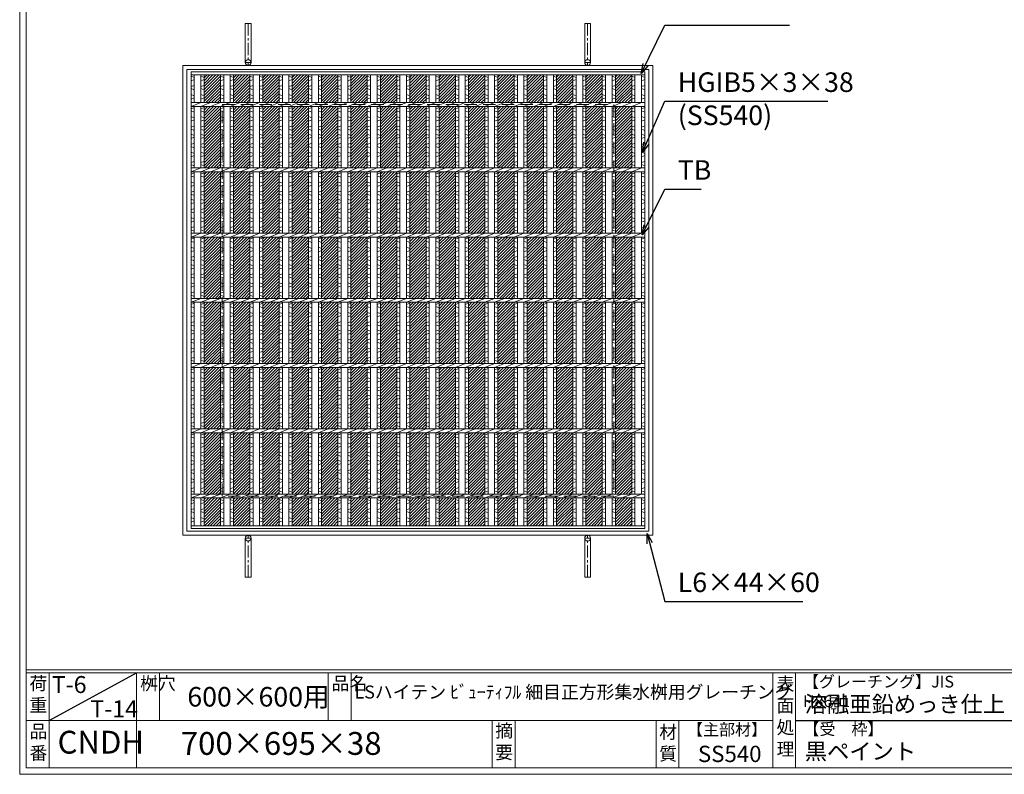
# Model space of a CAD drawing. Units: millimetres. Extents: x -102 to 2687, y -9 to 1965.
# Drawn here: x -102 to 1406, y -9 to 1148 of the extents above; entities that cross this region are included whole.
import ezdxf

# ---------------------------------------------------------------- set-up
doc = ezdxf.new("R2010")
doc.units = ezdxf.units.MM
doc.linetypes.add('CENTER', pattern=[10, 6.25, -1.25, 1.25, -1.25])
doc.linetypes.add('HIDDEN', pattern=[9.525, 6.35, -3.175])
for name, color, linetype, lineweight in [('エンボス', 4, 'Continuous', 5), ('受け枠', 3, 'Continuous', 9), ('寸法線', 2, 'Continuous', 9), ('本体', 7, 'Continuous', 13), ('枠寸法', 31, 'Continuous', 9)]:
    doc.layers.add(name, color=color, linetype=linetype, lineweight=lineweight)
doc.layers.add('外枠', color=7, linetype='Continuous')
doc.dimstyles.new('ISO-25', dxfattribs={"dimscale": 10, "dimtxt": 3, "dimasz": 1.5, "dimexe": 1.5, "dimexo": 2, "dimgap": 0.5, "dimtad": 1, "dimdsep": 46, "dimtxsty": 'Standard', "dimblk": 'OPEN30', "dimcen": 2.5, "dimadec": 0, "dimazin": 0, "dimtfac": 1, "dimtmove": 0, "dimatfit": 0, "dimldrblk": 'OPEN30', "dimfxl": 1, "dimarcsym": 0})

# ---------------------------------------------------------------- blocks, each defined once
blk = doc.blocks.new('_Open30')
at = {"color": 0, "linetype": 'ByBlock', "lineweight": -2}
for p, q in [((-1, 0.27), (0, 0)), ((0, 0), (-1, -0.27)), ((0, 0), (-1, 0))]:
    blk.add_line(p, q, dxfattribs=at)
blk = doc.blocks.new('0T-6 14荷重')
at = {"layer": '外枠', "ltscale": 3}
blk.add_line((0, 0), (134.1, 72.7), dxfattribs=at)
at = {"layer": '外枠', "linetype": 'Continuous', "lineweight": 9, "ltscale": 100, "char_height": 26, "width": 126.304, "attachment_point": 1}
for s, insert in [('T-6', (4.2, 67.9)), ('T-14', (63.2, 30.7))]:
    blk.add_mtext(s, dxfattribs=dict(at, insert=insert))
blk = doc.blocks.new('*U71')
at = {"layer": 'エンボス', "ltscale": 3}
h = blk.add_hatch(dxfattribs=at)
h.set_pattern_fill('ANSI31', color=256)
h.set_pattern_definition([(45, (-3038.3842, -1494.847), (-2.245064, 2.245064), [])])
h.paths.add_polyline_path([(-17.5, 303), (7.5, 303), (7.5, 345.5), (-17.5, 345.5)])
h.paths.add_polyline_path([(-17.5, 203), (7.5, 203), (7.5, 297), (-17.5, 297)])
h.paths.add_polyline_path([(-17.5, 103), (7.5, 103), (7.5, 197), (-17.5, 197)])
h.paths.add_polyline_path([(-17.5, 3), (7.5, 3), (7.5, 97), (-17.5, 97)])
h.paths.add_polyline_path([(-17.5, -97), (7.5, -97), (7.5, -3), (-17.5, -3)])
h.paths.add_polyline_path([(-17.5, -197), (7.5, -197), (7.5, -103), (-17.5, -103)])
h.paths.add_polyline_path([(-17.5, -297), (7.5, -297), (7.5, -203), (-17.5, -203)])
h.paths.add_polyline_path([(-17.5, -345.5), (7.5, -345.5), (7.5, -303), (-17.5, -303)])
at = {"layer": 'エンボス', "linetype": 'Continuous'}
for p, q in [((-22.5, 343.5), (-17.5, 341.5)), ((-17.5, 338.5), (-22.5, 336.5)), ((7.5, 343.5), (12.5, 341.5)), ((12.5, 338.5), (7.5, 336.5)), ((-22.5, 327.5), (-17.5, 329.5)), ((-17.5, 322.5), (-22.5, 324.5)), ((7.5, 327.5), (12.5, 329.5)), ((12.5, 322.5), (7.5, 324.5)), ((-22.5, 315.5), (-17.5, 313.5)), ((-17.5, 310.5), (-22.5, 308.5)), ((7.5, 315.5), (12.5, 313.5)), ((12.5, 310.5), (7.5, 308.5)), ((-22.5, 293.5), (-17.5, 295.5)), ((-17.5, 288.5), (-22.5, 290.5)), ((7.5, 293.5), (12.5, 295.5)), ((12.5, 288.5), (7.5, 290.5)), ((-22.5, 281.5), (-17.5, 279.5)), ((-17.5, 276.5), (-22.5, 274.5)), ((7.5, 281.5), (12.5, 279.5)), ((12.5, 276.5), (7.5, 274.5)), ((-22.5, 265.5), (-17.5, 267.5)), ((-17.5, 260.5), (-22.5, 262.5)), ((7.5, 265.5), (12.5, 267.5)), ((12.5, 260.5), (7.5, 262.5)), ((-22.5, 254.8), (-17.5, 252.8)), ((-17.5, 249.8), (-22.5, 247.8)), ((7.5, 254.8), (12.5, 252.8)), ((12.5, 249.8), (7.5, 247.8)), ((-22.5, 238.8), (-17.5, 240.8)), ((-17.5, 233.8), (-22.5, 235.8)), ((-22.5, 227), (-17.5, 225)), ((7.5, 238.8), (12.5, 240.8)), ((12.5, 233.8), (7.5, 235.8)), ((7.5, 227), (12.5, 225)), ((-17.5, 222), (-22.5, 220)), ((-22.5, 211), (-17.5, 213)), ((12.5, 222), (7.5, 220)), ((7.5, 211), (12.5, 213)), ((-17.5, 206), (-22.5, 208)), ((12.5, 206), (7.5, 208)), ((-22.5, 193.5), (-17.5, 195.5)), ((-17.5, 188.5), (-22.5, 190.5)), ((-22.5, 181.5), (-17.5, 179.5)), ((7.5, 193.5), (12.5, 195.5)), ((12.5, 188.5), (7.5, 190.5)), ((7.5, 181.5), (12.5, 179.5)), ((-17.5, 176.5), (-22.5, 174.5)), ((-22.5, 165.5), (-17.5, 167.5)), ((12.5, 176.5), (7.5, 174.5)), ((7.5, 165.5), (12.5, 167.5)), ((-17.5, 160.5), (-22.5, 162.5)), ((-22.5, 154.8), (-17.5, 152.8)), ((12.5, 160.5), (7.5, 162.5)), ((7.5, 154.8), (12.5, 152.8)), ((-17.5, 149.8), (-22.5, 147.8)), ((-22.5, 138.8), (-17.5, 140.8)), ((-17.5, 133.8), (-22.5, 135.8)), ((12.5, 149.8), (7.5, 147.8)), ((7.5, 138.8), (12.5, 140.8)), ((12.5, 133.8), (7.5, 135.8)), ((-22.5, 127), (-17.5, 125)), ((-17.5, 122), (-22.5, 120)), ((7.5, 127), (12.5, 125)), ((12.5, 122), (7.5, 120)), ((-22.5, 111), (-17.5, 113)), ((-17.5, 106), (-22.5, 108)), ((7.5, 111), (12.5, 113)), ((12.5, 106), (7.5, 108)), ((-22.5, 93.5), (-17.5, 95.5)), ((-17.5, 88.5), (-22.5, 90.5)), ((7.5, 93.5), (12.5, 95.5)), ((12.5, 88.5), (7.5, 90.5)), ((-22.5, 81.5), (-17.5, 79.5)), ((-17.5, 76.5), (-22.5, 74.5)), ((7.5, 81.5), (12.5, 79.5)), ((12.5, 76.5), (7.5, 74.5)), ((-22.5, 65.5), (-17.5, 67.5)), ((-17.5, 60.5), (-22.5, 62.5)), ((7.5, 65.5), (12.5, 67.5)), ((12.5, 60.5), (7.5, 62.5)), ((-22.5, 54.8), (-17.5, 52.8)), ((-17.5, 49.8), (-22.5, 47.8)), ((7.5, 54.8), (12.5, 52.8)), ((12.5, 49.8), (7.5, 47.8)), ((-22.5, 38.8), (-17.5, 40.8)), ((-17.5, 33.8), (-22.5, 35.8)), ((7.5, 38.8), (12.5, 40.8)), ((12.5, 33.8), (7.5, 35.8)), ((-22.5, 27), (-17.5, 25)), ((-17.5, 22), (-22.5, 20)), ((7.5, 27), (12.5, 25)), ((12.5, 22), (7.5, 20)), ((-22.5, 11), (-17.5, 13)), ((-17.5, 6), (-22.5, 8)), ((7.5, 11), (12.5, 13)), ((12.5, 6), (7.5, 8)), ((-22.5, -6.5), (-17.5, -4.5)), ((-17.5, -11.5), (-22.5, -9.5)), ((7.5, -6.5), (12.5, -4.5)), ((12.5, -11.5), (7.5, -9.5)), ((-22.5, -18.5), (-17.5, -20.5)), ((-17.5, -23.5), (-22.5, -25.5)), ((7.5, -18.5), (12.5, -20.5)), ((12.5, -23.5), (7.5, -25.5)), ((-22.5, -34.5), (-17.5, -32.5)), ((-17.5, -39.5), (-22.5, -37.5)), ((-22.5, -45.2), (-17.5, -47.2)), ((7.5, -34.5), (12.5, -32.5)), ((12.5, -39.5), (7.5, -37.5)), ((7.5, -45.2), (12.5, -47.2)), ((-17.5, -50.2), (-22.5, -52.2)), ((-22.5, -61.2), (-17.5, -59.2)), ((12.5, -50.2), (7.5, -52.2)), ((7.5, -61.2), (12.5, -59.2)), ((-17.5, -66.2), (-22.5, -64.2)), ((-22.5, -73), (-17.5, -75)), ((12.5, -66.2), (7.5, -64.2)), ((7.5, -73), (12.5, -75)), ((-17.5, -78), (-22.5, -80)), ((-22.5, -89), (-17.5, -87)), ((12.5, -78), (7.5, -80)), ((7.5, -89), (12.5, -87)), ((-17.5, -94), (-22.5, -92)), ((-22.5, -106.5), (-17.5, -104.5)), ((12.5, -94), (7.5, -92)), ((7.5, -106.5), (12.5, -104.5)), ((-17.5, -111.5), (-22.5, -109.5)), ((-22.5, -118.5), (-17.5, -120.5)), ((12.5, -111.5), (7.5, -109.5)), ((7.5, -118.5), (12.5, -120.5)), ((-17.5, -123.5), (-22.5, -125.5)), ((-22.5, -134.5), (-17.5, -132.5)), ((12.5, -123.5), (7.5, -125.5)), ((7.5, -134.5), (12.5, -132.5)), ((-17.5, -139.5), (-22.5, -137.5)), ((-22.5, -145.2), (-17.5, -147.2)), ((-17.5, -150.2), (-22.5, -152.2)), ((12.5, -139.5), (7.5, -137.5)), ((7.5, -145.2), (12.5, -147.2)), ((12.5, -150.2), (7.5, -152.2)), ((-22.5, -161.2), (-17.5, -159.2)), ((-17.5, -166.2), (-22.5, -164.2)), ((7.5, -161.2), (12.5, -159.2)), ((12.5, -166.2), (7.5, -164.2)), ((-22.5, -173), (-17.5, -175)), ((-17.5, -178), (-22.5, -180)), ((7.5, -173), (12.5, -175)), ((12.5, -178), (7.5, -180)), ((-22.5, -189), (-17.5, -187)), ((-17.5, -194), (-22.5, -192)), ((7.5, -189), (12.5, -187)), ((12.5, -194), (7.5, -192)), ((-22.5, -206.5), (-17.5, -204.5)), ((-17.5, -211.5), (-22.5, -209.5)), ((7.5, -206.5), (12.5, -204.5)), ((12.5, -211.5), (7.5, -209.5)), ((-22.5, -218.5), (-17.5, -220.5)), ((-17.5, -223.5), (-22.5, -225.5)), ((7.5, -218.5), (12.5, -220.5)), ((12.5, -223.5), (7.5, -225.5)), ((-22.5, -234.5), (-17.5, -232.5)), ((-17.5, -239.5), (-22.5, -237.5)), ((7.5, -234.5), (12.5, -232.5)), ((12.5, -239.5), (7.5, -237.5)), ((-22.5, -245.2), (-17.5, -247.2)), ((-17.5, -250.2), (-22.5, -252.2)), ((7.5, -245.2), (12.5, -247.2)), ((12.5, -250.2), (7.5, -252.2)), ((-22.5, -261.2), (-17.5, -259.2)), ((-17.5, -266.2), (-22.5, -264.2)), ((7.5, -261.2), (12.5, -259.2)), ((12.5, -266.2), (7.5, -264.2)), ((-22.5, -273), (-17.5, -275)), ((-17.5, -278), (-22.5, -280)), ((7.5, -273), (12.5, -275)), ((12.5, -278), (7.5, -280)), ((-22.5, -289), (-17.5, -287)), ((-17.5, -294), (-22.5, -292)), ((7.5, -289), (12.5, -287)), ((12.5, -294), (7.5, -292)), ((-22.5, -305.2), (-17.5, -307.2)), ((-17.5, -310.2), (-22.5, -312.2)), ((7.5, -305.2), (12.5, -307.2)), ((12.5, -310.2), (7.5, -312.2)), ((-22.5, -321), (-17.5, -319)), ((-17.5, -326), (-22.5, -324)), ((7.5, -321), (12.5, -319)), ((12.5, -326), (7.5, -324)), ((-22.5, -333), (-17.5, -335)), ((-17.5, -338), (-22.5, -340)), ((7.5, -333), (12.5, -335)), ((12.5, -338), (7.5, -340))]:
    blk.add_line(p, q, dxfattribs=at)
at = {"layer": '本体', "ltscale": 3}
for p, q in [((-22.5, 345.5), (-22.5, 303)), ((-17.5, 345.5), (-17.5, 303)), ((7.5, 345.5), (7.5, 303)), ((12.5, 345.5), (12.5, 303)), ((-22.5, 297), (-7.5, 303)), ((-7.5, 297), (7.5, 303)), ((7.5, 297), (22.5, 303)), ((-22.5, 297), (-22.5, 203)), ((-17.5, 297), (-17.5, 203)), ((7.5, 297), (7.5, 203)), ((12.5, 297), (12.5, 203)), ((-22.5, 197), (-7.5, 203)), ((-22.5, 197), (-22.5, 103)), ((-17.5, 197), (-17.5, 103)), ((-7.5, 197), (7.5, 203)), ((7.5, 197), (22.5, 203)), ((7.5, 197), (7.5, 103)), ((12.5, 197), (12.5, 103)), ((-22.5, 97), (-7.5, 103)), ((-22.5, 97), (-22.5, 3)), ((-17.5, 97), (-17.5, 3)), ((-7.5, 97), (7.5, 103)), ((7.5, 97), (22.5, 103)), ((7.5, 97), (7.5, 3)), ((12.5, 97), (12.5, 3)), ((-22.5, -3), (-7.5, 3)), ((-7.5, -3), (7.5, 3)), ((7.5, -3), (22.5, 3)), ((-22.5, -3), (-22.5, -97)), ((-17.5, -3), (-17.5, -97)), ((7.5, -3), (7.5, -97)), ((12.5, -3), (12.5, -97)), ((-22.5, -103), (-7.5, -97)), ((-22.5, -103), (-22.5, -197)), ((-17.5, -103), (-17.5, -197)), ((-7.5, -103), (7.5, -97)), ((7.5, -103), (22.5, -97)), ((7.5, -103), (7.5, -197)), ((12.5, -103), (12.5, -197)), ((-22.5, -203), (-7.5, -197)), ((-22.5, -203), (-22.5, -297)), ((-17.5, -203), (-17.5, -297)), ((-7.5, -203), (7.5, -197)), ((7.5, -203), (22.5, -197)), ((7.5, -203), (7.5, -297)), ((12.5, -203), (12.5, -297)), ((-22.5, -303), (-7.5, -297)), ((-7.5, -303), (7.5, -297)), ((7.5, -303), (22.5, -297)), ((-22.5, -303), (-22.5, -345.5)), ((-17.5, -303), (-17.5, -345.5)), ((7.5, -303), (7.5, -345.5)), ((12.5, -303), (12.5, -345.5))]:
    blk.add_line(p, q, dxfattribs=at)
blk = doc.blocks.new('*U72')
at = {"layer": 'エンボス', "color": 0, "linetype": 'ByBlock', "lineweight": -2}
for p in [(0, 0), (45, 0), (90, 0), (135, 0), (180, 0), (225, 0), (270, 0), (315, 0), (360, 0), (405, 0), (450, 0), (495, 0), (540, 0), (585, 0), (630, 0)]:
    blk.add_blockref('*U71', p, dxfattribs=at)

msp = doc.modelspace()

# ---------------------------------------------------------------- linework, layer by layer
at = {"layer": 'エンボス', "linetype": 'Continuous'}
for p, q in [((160.088, 1061.607), (165.088, 1059.607)), ((165.088, 1056.607), (160.088, 1054.607)), ((850.088, 1061.607), (855.088, 1059.607)), ((855.088, 1056.607), (850.088, 1054.607)), ((160.088, 1045.607), (165.088, 1047.607)), ((165.088, 1040.607), (160.088, 1042.607)), ((850.088, 1045.607), (855.088, 1047.607)), ((855.088, 1040.607), (850.088, 1042.607)), ((160.088, 1033.607), (165.088, 1031.607)), ((165.088, 1028.607), (160.088, 1026.607)), ((850.088, 1033.607), (855.088, 1031.607)), ((855.088, 1028.607), (850.088, 1026.607)), ((160.088, 1011.607), (165.088, 1013.607)), ((850.088, 1011.607), (855.088, 1013.607)), ((165.088, 1006.607), (160.088, 1008.607)), ((160.088, 999.607), (165.088, 997.607)), ((855.088, 1006.607), (850.088, 1008.607)), ((850.088, 999.607), (855.088, 997.607)), ((165.088, 994.607), (160.088, 992.607)), ((160.088, 983.607), (165.088, 985.607)), ((165.088, 978.607), (160.088, 980.607)), ((855.088, 994.607), (850.088, 992.607)), ((850.088, 983.607), (855.088, 985.607)), ((855.088, 978.607), (850.088, 980.607)), ((160.088, 972.942), (165.088, 970.942)), ((165.088, 967.942), (160.088, 965.942)), ((850.088, 972.942), (855.088, 970.942)), ((855.088, 967.942), (850.088, 965.942)), ((160.088, 956.942), (165.088, 958.942)), ((165.088, 951.942), (160.088, 953.942)), ((850.088, 956.942), (855.088, 958.942)), ((855.088, 951.942), (850.088, 953.942)), ((160.088, 945.104), (165.088, 943.104)), ((165.088, 940.104), (160.088, 938.104)), ((850.088, 945.104), (855.088, 943.104)), ((855.088, 940.104), (850.088, 938.104)), ((160.088, 929.104), (165.088, 931.104)), ((165.088, 924.104), (160.088, 926.104)), ((850.088, 929.104), (855.088, 931.104)), ((855.088, 924.104), (850.088, 926.104)), ((160.088, 911.607), (165.088, 913.607)), ((165.088, 906.607), (160.088, 908.607)), ((850.088, 911.607), (855.088, 913.607)), ((855.088, 906.607), (850.088, 908.607)), ((160.088, 899.607), (165.088, 897.607)), ((165.088, 894.607), (160.088, 892.607)), ((850.088, 899.607), (855.088, 897.607)), ((855.088, 894.607), (850.088, 892.607)), ((160.088, 883.607), (165.088, 885.607)), ((165.088, 878.607), (160.088, 880.607)), ((850.088, 883.607), (855.088, 885.607)), ((855.088, 878.607), (850.088, 880.607)), ((160.088, 872.942), (165.088, 870.942)), ((165.088, 867.942), (160.088, 865.942)), ((850.088, 872.942), (855.088, 870.942)), ((855.088, 867.942), (850.088, 865.942)), ((160.088, 856.942), (165.088, 858.942)), ((165.088, 851.942), (160.088, 853.942)), ((160.088, 845.104), (165.088, 843.104)), ((850.088, 856.942), (855.088, 858.942)), ((855.088, 851.942), (850.088, 853.942)), ((850.088, 845.104), (855.088, 843.104)), ((165.088, 840.104), (160.088, 838.104)), ((160.088, 829.104), (165.088, 831.104)), ((855.088, 840.104), (850.088, 838.104)), ((850.088, 829.104), (855.088, 831.104)), ((165.088, 824.104), (160.088, 826.104)), ((855.088, 824.104), (850.088, 826.104)), ((160.088, 811.607), (165.088, 813.607)), ((165.088, 806.607), (160.088, 808.607)), ((160.088, 799.607), (165.088, 797.607)), ((850.088, 811.607), (855.088, 813.607)), ((855.088, 806.607), (850.088, 808.607)), ((850.088, 799.607), (855.088, 797.607)), ((165.088, 794.607), (160.088, 792.607)), ((160.088, 783.607), (165.088, 785.607)), ((855.088, 794.607), (850.088, 792.607)), ((850.088, 783.607), (855.088, 785.607)), ((165.088, 778.607), (160.088, 780.607)), ((160.088, 772.942), (165.088, 770.942)), ((855.088, 778.607), (850.088, 780.607)), ((850.088, 772.942), (855.088, 770.942)), ((165.088, 767.942), (160.088, 765.942)), ((160.088, 756.942), (165.088, 758.942)), ((855.088, 767.942), (850.088, 765.942)), ((850.088, 756.942), (855.088, 758.942)), ((165.088, 751.942), (160.088, 753.942)), ((160.088, 745.104), (165.088, 743.104)), ((165.088, 740.104), (160.088, 738.104)), ((855.088, 751.942), (850.088, 753.942)), ((850.088, 745.104), (855.088, 743.104)), ((855.088, 740.104), (850.088, 738.104)), ((160.088, 729.104), (165.088, 731.104)), ((165.088, 724.104), (160.088, 726.104)), ((850.088, 729.104), (855.088, 731.104)), ((855.088, 724.104), (850.088, 726.104)), ((160.088, 711.607), (165.088, 713.607)), ((850.088, 711.607), (855.088, 713.607)), ((165.088, 706.607), (160.088, 708.607)), ((160.088, 699.607), (165.088, 697.607)), ((165.088, 694.607), (160.088, 692.607)), ((855.088, 706.607), (850.088, 708.607)), ((850.088, 699.607), (855.088, 697.607)), ((855.088, 694.607), (850.088, 692.607)), ((160.088, 683.607), (165.088, 685.607)), ((165.088, 678.607), (160.088, 680.607)), ((850.088, 683.607), (855.088, 685.607)), ((855.088, 678.607), (850.088, 680.607)), ((160.088, 672.942), (165.088, 670.942)), ((165.088, 667.942), (160.088, 665.942)), ((850.088, 672.942), (855.088, 670.942)), ((855.088, 667.942), (850.088, 665.942)), ((160.088, 656.942), (165.088, 658.942)), ((165.088, 651.942), (160.088, 653.942)), ((850.088, 656.942), (855.088, 658.942)), ((855.088, 651.942), (850.088, 653.942)), ((160.088, 645.104), (165.088, 643.104)), ((165.088, 640.104), (160.088, 638.104)), ((850.088, 645.104), (855.088, 643.104)), ((855.088, 640.104), (850.088, 638.104)), ((160.088, 629.104), (165.088, 631.104)), ((165.088, 624.104), (160.088, 626.104)), ((850.088, 629.104), (855.088, 631.104)), ((855.088, 624.104), (850.088, 626.104)), ((160.088, 611.607), (165.088, 613.607)), ((165.088, 606.607), (160.088, 608.607)), ((850.088, 611.607), (855.088, 613.607)), ((855.088, 606.607), (850.088, 608.607)), ((160.088, 599.607), (165.088, 597.607)), ((165.088, 594.607), (160.088, 592.607)), ((850.088, 599.607), (855.088, 597.607)), ((855.088, 594.607), (850.088, 592.607)), ((160.088, 583.607), (165.088, 585.607)), ((165.088, 578.607), (160.088, 580.607)), ((850.088, 583.607), (855.088, 585.607)), ((855.088, 578.607), (850.088, 580.607)), ((160.088, 572.942), (165.088, 570.942)), ((165.088, 567.942), (160.088, 565.942)), ((160.088, 556.942), (165.088, 558.942)), ((850.088, 572.942), (855.088, 570.942)), ((855.088, 567.942), (850.088, 565.942)), ((850.088, 556.942), (855.088, 558.942)), ((165.088, 551.942), (160.088, 553.942)), ((160.088, 545.104), (165.088, 543.104)), ((855.088, 551.942), (850.088, 553.942)), ((850.088, 545.104), (855.088, 543.104)), ((165.088, 540.104), (160.088, 538.104)), ((160.088, 529.104), (165.088, 531.104)), ((855.088, 540.104), (850.088, 538.104)), ((850.088, 529.104), (855.088, 531.104)), ((165.088, 524.104), (160.088, 526.104)), ((160.088, 511.607), (165.088, 513.607)), ((855.088, 524.104), (850.088, 526.104)), ((850.088, 511.607), (855.088, 513.607)), ((165.088, 506.607), (160.088, 508.607)), ((160.088, 499.607), (165.088, 497.607)), ((855.088, 506.607), (850.088, 508.607)), ((850.088, 499.607), (855.088, 497.607)), ((165.088, 494.607), (160.088, 492.607)), ((160.088, 483.607), (165.088, 485.607)), ((855.088, 494.607), (850.088, 492.607)), ((850.088, 483.607), (855.088, 485.607)), ((165.088, 478.607), (160.088, 480.607)), ((160.088, 472.942), (165.088, 470.942)), ((165.088, 467.942), (160.088, 465.942)), ((855.088, 478.607), (850.088, 480.607)), ((850.088, 472.942), (855.088, 470.942)), ((855.088, 467.942), (850.088, 465.942)), ((160.088, 456.942), (165.088, 458.942)), ((165.088, 451.942), (160.088, 453.942)), ((850.088, 456.942), (855.088, 458.942)), ((855.088, 451.942), (850.088, 453.942)), ((160.088, 445.104), (165.088, 443.104)), ((165.088, 440.104), (160.088, 438.104)), ((850.088, 445.104), (855.088, 443.104)), ((855.088, 440.104), (850.088, 438.104)), ((160.088, 429.104), (165.088, 431.104)), ((165.088, 424.104), (160.088, 426.104)), ((850.088, 429.104), (855.088, 431.104)), ((855.088, 424.104), (850.088, 426.104)), ((160.088, 412.938), (165.088, 410.938)), ((165.088, 407.938), (160.088, 405.938)), ((850.088, 412.938), (855.088, 410.938)), ((855.088, 407.938), (850.088, 405.938)), ((160.088, 397.107), (165.088, 399.107)), ((165.088, 392.107), (160.088, 394.107)), ((850.088, 397.107), (855.088, 399.107)), ((855.088, 392.107), (850.088, 394.107)), ((160.088, 385.107), (165.088, 383.107)), ((165.088, 380.107), (160.088, 378.107)), ((850.088, 385.107), (855.088, 383.107)), ((855.088, 380.107), (850.088, 378.107))]:
    msp.add_line(p, q, dxfattribs=at)
at = {"layer": '受け枠', "ltscale": 3}
for p, q in [((243.088, 1142.607), (243.088, 1082.607)), ((252.088, 1142.607), (243.088, 1142.607)), ((252.088, 1142.607), (252.088, 1082.607)), ((763.088, 1142.607), (763.088, 1082.607)), ((763.088, 1142.607), (772.088, 1142.607)), ((772.088, 1142.607), (772.088, 1082.607)), ((147.588, 1078.107), (867.588, 1078.107)), ((147.588, 358.107), (147.588, 1078.107)), ((147.588, 1078.107), (147.588, 1068.107)), ((147.588, 1078.107), (157.588, 1078.107)), ((153.588, 1072.107), (861.588, 1072.107)), ((153.588, 364.107), (153.588, 1072.107)), ((861.588, 1072.107), (861.588, 364.107)), ((867.588, 1078.107), (867.588, 358.107)), ((861.588, 364.107), (153.588, 364.107)), ((867.588, 358.107), (147.588, 358.107)), ((243.088, 293.607), (243.088, 353.607)), ((252.088, 293.607), (252.088, 353.607)), ((763.088, 293.607), (763.088, 353.607)), ((772.088, 293.607), (772.088, 353.607)), ((252.088, 293.607), (243.088, 293.607)), ((763.088, 293.607), (772.088, 293.607))]:
    msp.add_line(p, q, dxfattribs=at)
at = {"layer": '受け枠', "linetype": 'CENTER', "ltscale": 3}
for p, q in [((247.588, 1142.607), (247.588, 1078.107)), ((767.588, 1142.607), (767.588, 1078.107)), ((243.088, 1082.607), (252.088, 1082.607)), ((772.088, 1082.607), (763.088, 1082.607)), ((243.088, 353.607), (252.088, 353.607)), ((247.588, 293.607), (247.588, 358.107)), ((772.088, 353.607), (763.088, 353.607)), ((767.588, 293.607), (767.588, 358.107))]:
    msp.add_line(p, q, dxfattribs=at)
at = {"layer": '受け枠', "linetype": 'HIDDEN', "ltscale": 3}
for p, q in [((207.588, 418.107), (207.588, 1018.107)), ((207.588, 1018.107), (807.588, 1018.107)), ((807.588, 1018.107), (807.588, 418.107)), ((807.588, 418.107), (207.588, 418.107))]:
    msp.add_line(p, q, dxfattribs=at)
at = {"layer": '受け枠', "ltscale": 3}
for centre in [(247.588, 1082.607), (767.588, 1082.607), (247.588, 353.607), (767.588, 353.607)]:
    msp.add_circle(centre, 4.5, dxfattribs=at)
at = {"layer": '外枠', "lineweight": 9, "ltscale": 80}
for q in [(-102.412, 1964.742), (2687.1, -8.527)]:
    msp.add_line((-102.412, -8.527), q, dxfattribs=at)
at = {"layer": '外枠', "lineweight": 9, "ltscale": 100}
for p, q in [((-92.412, 1955.35), (-92.412, 1.473)), ((-57.412, 146.872), (-57.412, 1.473)), ((76.693, 146.872), (76.693, 1.473)), ((111.693, 146.872), (111.693, 74.173)), ((370.153, 146.872), (370.153, 74.173)), ((405.153, 146.872), (405.153, 74.173)), ((621.417, 74.173), (621.417, 1.473)), ((656.417, 74.173), (656.417, 1.473)), ((872.54, 74.173), (872.54, 1.473)), ((907.54, 74.173), (907.54, 1.473)), ((-92.412, 1.473), (2677.708, 1.473))]:
    msp.add_line(p, q, dxfattribs=at)
at = {"layer": '外枠', "linetype": 'Continuous', "lineweight": 9, "ltscale": 100}
for p, q in [((-92.412, 151.568), (2677.708, 151.568)), ((-92.412, 146.872), (2677.708, 146.872)), ((1051.12, 146.872), (1051.12, 1.473)), ((1086.12, 146.872), (1086.12, 1.473)), ((-92.412, 74.173), (1051.119, 74.173))]:
    msp.add_line(p, q, dxfattribs=at)
at = {"layer": '外枠', "ltscale": 3}
msp.add_line((1086.12, 74.173), (1491.54, 74.173), dxfattribs=at)
at = {"layer": '本体', "ltscale": 3}
for p, q in [((160.088, 1068.107), (855.088, 1068.107)), ((160.088, 1068.107), (160.088, 368.107)), ((160.088, 1063.607), (855.088, 1063.607)), ((165.088, 1063.607), (165.088, 1021.107)), ((850.088, 1063.607), (850.088, 1021.107)), ((855.088, 1068.107), (855.088, 368.107)), ((855.088, 1063.607), (855.088, 1021.107)), ((160.088, 1021.107), (855.088, 1021.107)), ((160.088, 1015.107), (175.088, 1021.107)), ((160.088, 1015.107), (855.088, 1015.107)), ((165.088, 1015.107), (165.088, 921.107)), ((850.088, 1015.107), (850.088, 921.107)), ((855.088, 1015.107), (855.088, 921.107)), ((160.088, 921.107), (855.088, 921.107)), ((160.088, 915.107), (175.088, 921.107)), ((160.088, 915.107), (855.088, 915.107)), ((165.088, 915.107), (165.088, 821.107)), ((850.088, 915.107), (850.088, 821.107)), ((855.088, 915.107), (855.088, 821.107)), ((160.088, 821.107), (855.088, 821.107)), ((160.088, 815.107), (175.088, 821.107)), ((160.088, 815.107), (855.088, 815.107)), ((165.088, 815.107), (165.088, 721.107)), ((850.088, 815.107), (850.088, 721.107)), ((855.088, 815.107), (855.088, 721.107)), ((160.088, 721.107), (855.088, 721.107)), ((160.088, 715.107), (175.088, 721.107)), ((160.088, 715.107), (855.088, 715.107)), ((165.088, 715.107), (165.088, 621.107)), ((850.088, 715.107), (850.088, 621.107)), ((855.088, 715.107), (855.088, 621.107)), ((160.088, 621.107), (855.088, 621.107)), ((160.088, 615.107), (175.088, 621.107)), ((160.088, 615.107), (855.088, 615.107)), ((165.088, 615.107), (165.088, 521.107)), ((850.088, 615.107), (850.088, 521.107)), ((855.088, 615.107), (855.088, 521.107)), ((160.088, 521.107), (855.088, 521.107)), ((160.088, 515.107), (175.088, 521.107)), ((160.088, 515.107), (855.088, 515.107)), ((165.088, 515.107), (165.088, 421.107)), ((850.088, 515.107), (850.088, 421.107)), ((855.088, 515.107), (855.088, 421.107)), ((160.088, 415.107), (175.088, 421.107)), ((160.088, 421.107), (855.088, 421.107)), ((160.088, 415.107), (855.088, 415.107)), ((165.088, 415.107), (165.088, 372.607)), ((850.088, 415.107), (850.088, 372.607)), ((855.088, 415.107), (855.088, 372.607)), ((160.088, 372.607), (855.088, 372.607)), ((160.088, 368.107), (855.088, 368.107))]:
    msp.add_line(p, q, dxfattribs=at)

# ---------------------------------------------------------------- block references
at = {"layer": 'エンボス'}
msp.add_blockref('*U72', (197.588, 718.107), dxfattribs=at)
at = {"layer": 'エンボス', "ltscale": 3}
msp.add_blockref('0T-6 14荷重', (-57.412, 74.173), dxfattribs=at)

# ---------------------------------------------------------------- texts
at = {"layer": '外枠', "linetype": 'Continuous', "lineweight": 9, "ltscale": 100, "attachment_point": 1}
for s, insert, char_height, width in [('荷\\P重', (-87.491, 140.805), 20, 30.0799), ('桝穴', (82.023, 140.78), 20, 29.6694), ('品名', (375.484, 140.78), 20, 29.6694), ('表\\P面\\P処\\P理', (1056.974, 140.084), 20, 1015.1375), ('【グレーチング】JIS\u3000H8641', (1097.35, 142.555), 18, 301.8661), ('600×600用', (154.407, 125.33), 30, 255.6911), ('LSハイテン ﾋﾞｭｰﾃｨﾌﾙ 細目正方形集水桝用グレーチング', (410.574, 127.626), 20, 739.24764), ('溶融亜鉛めっき仕上', (1100.266, 111.611), 25, 1015.1375), ('品\\P番', (-87.355, 67.293), 20, 23.52947), ('摘\\P要', (626.066, 68.398), 20, 664.6119), ('材\\P質', (877.321, 66.321), 20, 31.38948), ('【主部材】', (919.782, 69.083), 18, 122.0406), ('【受\u3000枠】', (1098.026, 69.855), 18, 301.8661), ('CNDH', (-44.405, 58.221), 35, 88.8698), ('700×695×38', (144.446, 56.291), 35, 532.9183), ('SS540', (936.564, 35.255), 25, 122.0406), ('黒ペイント', (1100.266, 39.181), 25, 1015.1375)]:
    msp.add_mtext(s, dxfattribs=dict(at, insert=insert, char_height=char_height, width=width))
at = {"layer": '寸法線', "ltscale": 3, "char_height": 30, "attachment_point": 7}
for s, insert in [('HGIB5×3×38', (905.665, 1028.116)), ('TB', (905.665, 893.471))]:
    msp.add_mtext(s, dxfattribs=dict(at, insert=insert))
at = {"layer": '寸法線', "linetype": 'Continuous', "insert": (905.665, 977.339), "char_height": 30, "attachment_point": 7}
msp.add_mtext('(SS540)', dxfattribs=at)
at = {"layer": '枠寸法', "ltscale": 3, "insert": (905.665, 261.454), "char_height": 30, "attachment_point": 7}
msp.add_mtext('L6×44×60', dxfattribs=at)

# ---------------------------------------------------------------- leaders
at = {"layer": '寸法線', "ltscale": 3, "annotation_type": 0, "has_hookline": 1, "hookline_direction": 0}
for points, text_width in [([(849.752, 1065.635), (885.877, 1140.066), (900.877, 1140.066)], 171.168), ([(851.616, 945.09), (885.665, 1023.116), (900.665, 1023.116)], 230.102), ([(851.241, 818.615), (885.665, 888.471), (900.665, 888.471)], 35.787)]:
    msp.add_leader(points, dimstyle='ISO-25', override={"dimgap": 0.5, "dimtad": 1}, dxfattribs=dict(at, text_width=text_width))
at = {"layer": '枠寸法', "ltscale": 3, "annotation_type": 0, "has_hookline": 1, "hookline_direction": 0, "text_width": 191.421}
msp.add_leader([(858.755, 360.494), (885.665, 256.454), (900.665, 256.454)], dimstyle='ISO-25', override={"dimgap": 0.5, "dimtad": 1}, dxfattribs=at)

doc.saveas('drawing.dxf')
